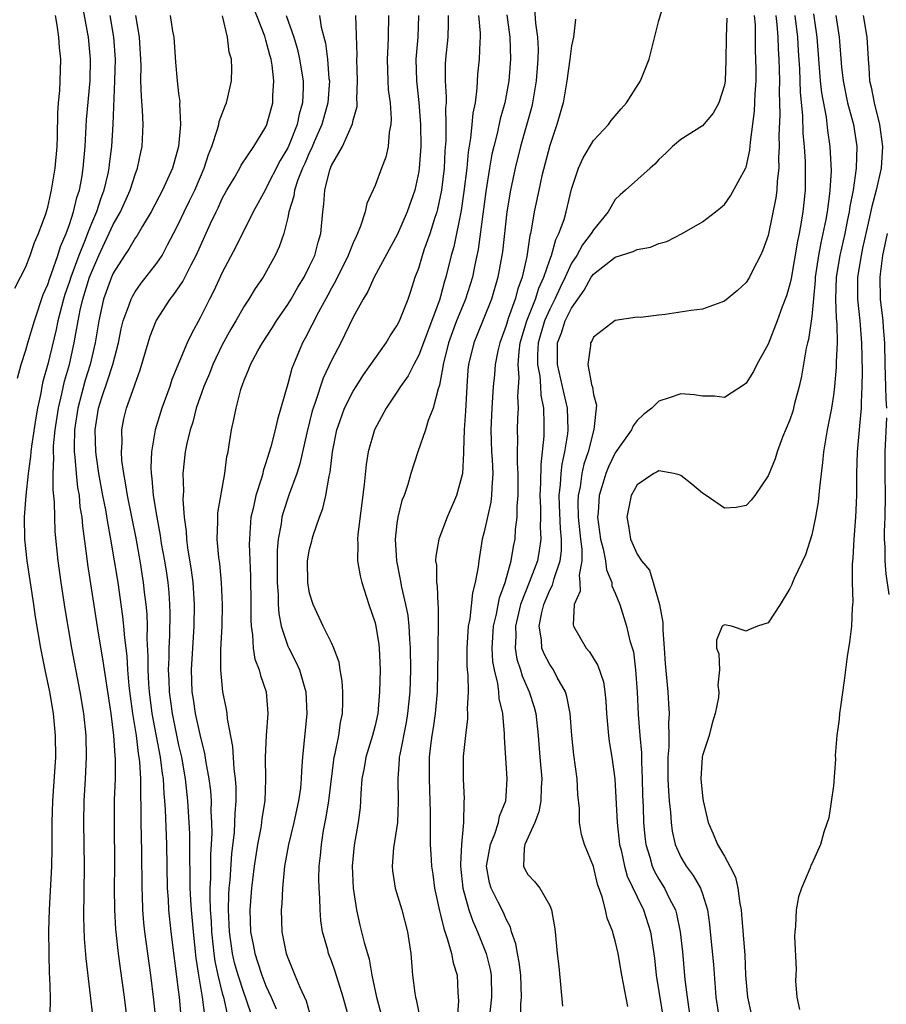
# Model space of a CAD drawing. Units: inches. Extents: x 2589000 to 2592000, y 1518000 to 1521000.
# Drawn here: x 2589416 to 2589496, y 1518576 to 1518667 of the extents above; entities that cross this region are included whole.
import ezdxf

# ---------------------------------------------------------------- set-up
doc = ezdxf.new("R2010")
doc.units = ezdxf.units.IN
doc.header["$MEASUREMENT"] = 0
doc.layers.add('LD25891518_2ft', color=112, linetype='Continuous')

msp = doc.modelspace()

# ---------------------------------------------------------------- linework, layer by layer
at = {"layer": 'LD25891518_2ft'}
for points, elevation in [([(2589416.237, 1518633.763), (2589416.571, 1518635), (2589417, 1518636.306), (2589417.192, 1518637), (2589417.792, 1518639), (2589418.593, 1518641.407), (2589419, 1518642.332), (2589419.159, 1518642.841), (2589419.358, 1518643.358), (2589419.934, 1518645), (2589420.18, 1518645.82), (2589420.696, 1518647), (2589421, 1518647.848), (2589421.376, 1518649), (2589421.683, 1518650.317), (2589421.922, 1518651), (2589422.131, 1518652.131), (2589422.262, 1518653), (2589422.421, 1518655), (2589422.57, 1518657.43), (2589422.896, 1518661), (2589422.935, 1518663), (2589422.726, 1518665), (2589422.676, 1518665.324), (2589421.853, 1518669.854)], 8112), ([(2589462.308, 1518574.308), (2589462.354, 1518576.354), (2589462.407, 1518577), (2589462.354, 1518579), (2589462.208, 1518580.208), (2589462.05, 1518581), (2589461.898, 1518581.898), (2589461.506, 1518583), (2589461.402, 1518583.402), (2589461, 1518584.136), (2589460.75, 1518584.75), (2589460.281, 1518585.72), (2589459.634, 1518587), (2589459.483, 1518587.483), (2589459.216, 1518589), (2589459.561, 1518591), (2589459.962, 1518591.962), (2589460.305, 1518593), (2589460.407, 1518593.593), (2589460.97, 1518595), (2589461, 1518595.418), (2589461.098, 1518597), (2589460.848, 1518600.848), (2589460.854, 1518601.146), (2589460.693, 1518603), (2589460.368, 1518604.368), (2589460.325, 1518605), (2589460.233, 1518605.767), (2589459.923, 1518607), (2589459.787, 1518607.787), (2589459.723, 1518609), (2589459.838, 1518611), (2589460.11, 1518612.11), (2589460.389, 1518613.611), (2589460.924, 1518615), (2589461.48, 1518617), (2589461.688, 1518618.312), (2589461.842, 1518619), (2589461.874, 1518619.875), (2589462.012, 1518621), (2589462.014, 1518622.014), (2589462.102, 1518623), (2589462.114, 1518625), (2589462.055, 1518625.945), (2589462.06, 1518627), (2589462.086, 1518628.086), (2589462.06, 1518629), (2589462.089, 1518630.089), (2589462.136, 1518631), (2589462.075, 1518632.075), (2589462.186, 1518633.814), (2589462.096, 1518635), (2589462.184, 1518636.184), (2589462.303, 1518637), (2589462.901, 1518639), (2589463.696, 1518641), (2589464.005, 1518641.995), (2589464.468, 1518643), (2589465, 1518644.6), (2589465.153, 1518645), (2589465.546, 1518646.454), (2589465.844, 1518647), (2589466.311, 1518648.311), (2589466.494, 1518649), (2589467, 1518651.077), (2589467.639, 1518653), (2589468.052, 1518653.949), (2589469, 1518655.537), (2589470.389, 1518657), (2589470.64, 1518657.36), (2589471.543, 1518658.457), (2589472.019, 1518659), (2589473.301, 1518661), (2589474.121, 1518663), (2589475, 1518666.541), (2589475.732, 1518669)], 8144), ([(2589431.216, 1518575.216), (2589431.071, 1518577), (2589431, 1518577.66), (2589430.327, 1518583), (2589430.109, 1518585), (2589430.06, 1518585.94), (2589429.976, 1518587), (2589429.908, 1518591), (2589429.786, 1518594.213), (2589429.736, 1518595), (2589429.667, 1518595.667), (2589429.6, 1518597), (2589429.515, 1518597.514), (2589429.342, 1518599), (2589428.584, 1518603), (2589428.318, 1518605), (2589428.264, 1518605.736), (2589428.208, 1518607), (2589428.218, 1518608.218), (2589428.123, 1518609.877), (2589428.135, 1518611), (2589428.107, 1518612.107), (2589428.022, 1518613), (2589427.881, 1518614.119), (2589427.792, 1518615), (2589427.472, 1518617), (2589427.095, 1518619.094), (2589426.306, 1518623), (2589426.143, 1518624.143), (2589425.969, 1518625), (2589425.804, 1518626.196), (2589425.76, 1518627), (2589425.822, 1518627.822), (2589425.792, 1518629), (2589425.991, 1518630.009), (2589426.234, 1518631), (2589426.952, 1518633.048), (2589427, 1518633.22), (2589427.474, 1518634.526), (2589428.198, 1518637), (2589428.391, 1518637.61), (2589428.927, 1518639), (2589430.225, 1518641), (2589430.571, 1518641.429), (2589431.384, 1518642.616), (2589432.152, 1518644.152), (2589432.607, 1518645), (2589433.919, 1518647.919), (2589434.426, 1518649), (2589434.62, 1518649.38), (2589435, 1518650.215), (2589435.428, 1518651), (2589436.075, 1518652.075), (2589436.606, 1518653), (2589436.734, 1518653.266), (2589437.894, 1518655), (2589439, 1518656.806), (2589439.086, 1518657), (2589439.63, 1518659), (2589439.633, 1518659.632), (2589439.727, 1518661), (2589439.564, 1518662.436), (2589439.461, 1518663), (2589439.356, 1518663.356), (2589439, 1518664.737), (2589438.884, 1518665.117), (2589437.84, 1518667.84)], 8122), ([(2589463.617, 1518667.617), (2589463.708, 1518666.292), (2589463.889, 1518665), (2589463.929, 1518663.929), (2589463.908, 1518663), (2589463.749, 1518661), (2589463.422, 1518659), (2589463.345, 1518658.655), (2589462.331, 1518655), (2589461.845, 1518653), (2589461.414, 1518651), (2589461.074, 1518649), (2589460.672, 1518645.328), (2589460.258, 1518643), (2589459.656, 1518641), (2589458.324, 1518637.676), (2589458.036, 1518637), (2589457.554, 1518635), (2589457.502, 1518634.498), (2589457.388, 1518633), (2589457.283, 1518630.716), (2589457.168, 1518629), (2589457.086, 1518627.087), (2589457.093, 1518626.907), (2589456.994, 1518625), (2589456.471, 1518623), (2589455.589, 1518621), (2589454.827, 1518619), (2589454.567, 1518617.433), (2589454.544, 1518617), (2589454.609, 1518616.609), (2589454.622, 1518615), (2589454.687, 1518614.687), (2589454.753, 1518613), (2589454.78, 1518612.78), (2589454.789, 1518611), (2589454.747, 1518609.253), (2589454.756, 1518608.756), (2589454.683, 1518605), (2589454.507, 1518603), (2589454.321, 1518601.679), (2589454.199, 1518601), (2589454.073, 1518600.073), (2589453.961, 1518599), (2589453.94, 1518597), (2589454.054, 1518593.946), (2589454.031, 1518592.031), (2589454.057, 1518591), (2589454.102, 1518590.102), (2589454.17, 1518589), (2589454.283, 1518588.283), (2589454.455, 1518587), (2589454.901, 1518584.901), (2589455, 1518584.536), (2589455.281, 1518583.281), (2589455.611, 1518582.389), (2589455.994, 1518581), (2589456.155, 1518580.155), (2589456.509, 1518579), (2589456.573, 1518577.427), (2589456.629, 1518576.629), (2589456.505, 1518575)], 8140), ([(2589489.159, 1518667.159), (2589489.468, 1518665), (2589489.78, 1518661), (2589489.9, 1518659.9), (2589490.329, 1518657.671), (2589490.453, 1518656.453), (2589490.671, 1518655), (2589490.773, 1518652.773), (2589490.677, 1518651), (2589490.643, 1518650.643), (2589490.412, 1518649), (2589490.288, 1518648.288), (2589490.027, 1518647), (2589489.832, 1518646.168), (2589489.614, 1518645), (2589489.316, 1518643), (2589489.306, 1518642.694), (2589489, 1518639.396), (2589488.702, 1518637.298), (2589488.617, 1518637), (2589488.504, 1518636.504), (2589488.069, 1518633.931), (2589487.85, 1518633), (2589487.429, 1518631.429), (2589487.262, 1518630.738), (2589487, 1518629.927), (2589486.336, 1518628.336), (2589485.834, 1518627), (2589485.656, 1518626.344), (2589485, 1518624.782), (2589483.778, 1518623), (2589483.445, 1518622.555), (2589483, 1518622.079), (2589482.094, 1518621.906), (2589481, 1518621.819), (2589479.322, 1518623), (2589479, 1518623.194), (2589478.025, 1518624.025), (2589477, 1518624.82), (2589476.871, 1518624.872), (2589476.378, 1518625), (2589475, 1518625.256), (2589474.851, 1518625.149), (2589474.545, 1518625), (2589473, 1518623.966), (2589472.467, 1518623), (2589472.048, 1518621), (2589472.225, 1518620.225), (2589472.405, 1518619), (2589473, 1518617.627), (2589473.417, 1518617), (2589474.142, 1518616.142), (2589474.487, 1518615), (2589475.062, 1518613), (2589475.348, 1518611.348), (2589475.364, 1518610.636), (2589475.492, 1518609), (2589475.584, 1518607.584), (2589475.81, 1518605), (2589475.893, 1518603.893), (2589475.938, 1518603), (2589475.886, 1518602.114), (2589475.918, 1518601), (2589475.909, 1518599.909), (2589475.826, 1518599), (2589475.812, 1518598.188), (2589475.818, 1518597), (2589475.869, 1518595.869), (2589475.937, 1518595), (2589476.051, 1518593.949), (2589476.113, 1518593), (2589476.217, 1518592.217), (2589476.477, 1518591), (2589477, 1518589.837), (2589477.308, 1518589.308), (2589477.498, 1518589), (2589478.151, 1518588.151), (2589478.809, 1518587), (2589479, 1518586.457), (2589479.447, 1518585), (2589479.645, 1518583.645), (2589479.708, 1518583), (2589479.99, 1518579.991), (2589480.141, 1518577.859), (2589480.22, 1518577), (2589480.53, 1518575)], 8154), ([(2589415.996, 1518642.004), (2589416.524, 1518643), (2589417, 1518643.945), (2589417.399, 1518645), (2589417.799, 1518646.2), (2589418.167, 1518647), (2589418.815, 1518648.815), (2589419, 1518649.441), (2589419.278, 1518650.722), (2589419.362, 1518651), (2589419.691, 1518653), (2589419.856, 1518655), (2589419.901, 1518655.901), (2589419.92, 1518658.08), (2589419.995, 1518659), (2589420.11, 1518660.11), (2589420.152, 1518661), (2589420.206, 1518663), (2589420.081, 1518664.081), (2589420.029, 1518665), (2589419.879, 1518666.121), (2589419.721, 1518667)], 8110), ([(2589424.691, 1518667), (2589425.033, 1518665), (2589425.17, 1518663), (2589425.129, 1518661), (2589424.957, 1518657.043), (2589424.836, 1518655), (2589424.634, 1518653.366), (2589424.604, 1518653), (2589424.513, 1518652.513), (2589424.157, 1518651), (2589423.833, 1518650.167), (2589423.463, 1518649), (2589423, 1518647.931), (2589422.634, 1518647), (2589422.429, 1518646.429), (2589421.852, 1518645), (2589421.119, 1518643), (2589421, 1518642.624), (2589420.575, 1518641.425), (2589420.442, 1518641), (2589419.926, 1518639), (2589419.776, 1518638.224), (2589419, 1518635.02), (2589418.567, 1518633.433), (2589418.473, 1518633), (2589418.365, 1518632.365), (2589418.064, 1518631), (2589417.9, 1518630.1), (2589417.507, 1518627.507), (2589417.447, 1518627), (2589417.431, 1518626.569), (2589417.201, 1518625), (2589416.999, 1518623), (2589416.857, 1518621), (2589416.884, 1518619), (2589417.099, 1518617), (2589417.707, 1518613), (2589417.862, 1518611.862), (2589418.33, 1518609), (2589418.73, 1518607), (2589419.156, 1518605), (2589419.502, 1518603), (2589419.697, 1518601), (2589419.707, 1518599), (2589419.447, 1518595), (2589419.388, 1518593), (2589419.385, 1518590.616), (2589419.345, 1518589), (2589419.254, 1518587.255), (2589419.242, 1518586.758), (2589419.139, 1518585), (2589419.078, 1518583.078), (2589419.091, 1518581), (2589419.143, 1518579.143), (2589419.168, 1518578.832), (2589419.212, 1518577), (2589419.207, 1518575.207)], 8114), ([(2589423.205, 1518574.795), (2589422.533, 1518580.533), (2589422.387, 1518582.387), (2589422.319, 1518584.319), (2589422.37, 1518589), (2589422.304, 1518593), (2589422.345, 1518595), (2589422.468, 1518597), (2589422.561, 1518599), (2589422.522, 1518601), (2589422.32, 1518603), (2589421.985, 1518605), (2589421.216, 1518609), (2589420.612, 1518612.612), (2589420.236, 1518615), (2589419.947, 1518617), (2589419.691, 1518619.691), (2589419.649, 1518621), (2589419.632, 1518622.368), (2589419.515, 1518623.515), (2589419.507, 1518625), (2589419.56, 1518626.44), (2589419.52, 1518627), (2589419.536, 1518627.536), (2589419.678, 1518629), (2589419.982, 1518631), (2589420.301, 1518632.3), (2589420.538, 1518633.462), (2589420.99, 1518635), (2589421.437, 1518637), (2589421.513, 1518637.512), (2589421.785, 1518639), (2589421.977, 1518639.977), (2589422.211, 1518641), (2589422.829, 1518643), (2589423, 1518643.451), (2589423.694, 1518645), (2589425, 1518647.839), (2589425.658, 1518649), (2589426.545, 1518651), (2589427, 1518652.424), (2589427.234, 1518653), (2589427.538, 1518654.462), (2589427.669, 1518655), (2589427.741, 1518657), (2589427.693, 1518658.307), (2589427.581, 1518659.582), (2589427.549, 1518661), (2589427.557, 1518662.443), (2589427.427, 1518665), (2589427.071, 1518667)], 8116), ([(2589430.235, 1518667), (2589430.447, 1518665.553), (2589430.554, 1518665), (2589430.71, 1518662.71), (2589430.875, 1518661), (2589431, 1518659.858), (2589431.103, 1518659.103), (2589431.087, 1518658.913), (2589431.156, 1518657), (2589430.984, 1518655), (2589430.441, 1518653), (2589429.524, 1518651), (2589428.467, 1518649), (2589427.673, 1518647.673), (2589427.185, 1518646.815), (2589427, 1518646.571), (2589426.436, 1518645.564), (2589426.048, 1518645), (2589425, 1518643.368), (2589424.838, 1518643), (2589424.124, 1518641), (2589423.673, 1518639), (2589423.348, 1518637), (2589422.879, 1518635), (2589422.429, 1518633.571), (2589421.75, 1518631), (2589421.457, 1518629), (2589421.413, 1518627.413), (2589421.426, 1518627), (2589421.491, 1518626.509), (2589421.606, 1518625), (2589421.738, 1518623.737), (2589421.873, 1518623), (2589421.957, 1518621.958), (2589422.117, 1518621), (2589422.176, 1518620.176), (2589422.563, 1518617.437), (2589422.66, 1518616.659), (2589423.638, 1518610.363), (2589424.031, 1518608.031), (2589424.387, 1518605.613), (2589424.799, 1518603), (2589425.042, 1518601), (2589425.147, 1518599.147), (2589425.179, 1518598.821), (2589425.172, 1518597), (2589425.103, 1518595.103), (2589425.076, 1518593), (2589425.127, 1518589), (2589425.106, 1518587), (2589425.126, 1518585), (2589425.223, 1518583.223), (2589425.456, 1518581), (2589425.633, 1518579.633), (2589426.008, 1518577), (2589426.265, 1518575)], 8118), ([(2589428.899, 1518575), (2589428.737, 1518576.737), (2589428.463, 1518579), (2589428.174, 1518581), (2589427.906, 1518583), (2589427.814, 1518583.814), (2589427.722, 1518585), (2589427.687, 1518586.313), (2589427.648, 1518587), (2589427.64, 1518590.36), (2589427.577, 1518593), (2589427.578, 1518594.422), (2589427.528, 1518595.528), (2589427.529, 1518597), (2589427.439, 1518598.561), (2589427.386, 1518599), (2589427.323, 1518599.323), (2589427.126, 1518601), (2589426.809, 1518603), (2589426.586, 1518604.586), (2589426.47, 1518605.53), (2589426.343, 1518607), (2589426.273, 1518608.273), (2589426.061, 1518609.939), (2589425.981, 1518611), (2589425.892, 1518611.892), (2589425.445, 1518615), (2589425.132, 1518617), (2589424.795, 1518619), (2589424.502, 1518620.502), (2589424.33, 1518621.67), (2589424.066, 1518623), (2589423.7, 1518625), (2589423.471, 1518626.529), (2589423.411, 1518627), (2589423.345, 1518629), (2589423.664, 1518631), (2589423.963, 1518631.963), (2589424.492, 1518633.508), (2589424.96, 1518635), (2589425.486, 1518637), (2589425.733, 1518638.267), (2589425.926, 1518639), (2589426.478, 1518640.478), (2589426.641, 1518641), (2589426.76, 1518641.24), (2589427, 1518641.654), (2589427.551, 1518642.449), (2589429, 1518644.296), (2589429.475, 1518645), (2589429.989, 1518645.989), (2589430.542, 1518647), (2589431, 1518647.911), (2589431.502, 1518649), (2589432.002, 1518649.998), (2589432.48, 1518651), (2589433.343, 1518653), (2589433.73, 1518654.27), (2589434.031, 1518655), (2589434.564, 1518656.564), (2589434.67, 1518657), (2589434.711, 1518657.289), (2589435.267, 1518658.733), (2589435.39, 1518659), (2589435.519, 1518659.519), (2589435.847, 1518661), (2589435.857, 1518662.143), (2589435.835, 1518663), (2589435.641, 1518663.642), (2589435.484, 1518665), (2589435.017, 1518666.983)], 8120), ([(2589440.858, 1518667), (2589441.563, 1518665), (2589441.887, 1518663.887), (2589442.08, 1518663), (2589442.396, 1518661), (2589442.394, 1518660.394), (2589442.349, 1518659), (2589442.049, 1518657.951), (2589441.848, 1518657), (2589441.094, 1518655.094), (2589441, 1518654.88), (2589440.302, 1518653.698), (2589439, 1518651.13), (2589438.913, 1518651), (2589438.249, 1518649.751), (2589437.825, 1518649), (2589436.224, 1518645.776), (2589435, 1518643.429), (2589434.236, 1518641.764), (2589433.831, 1518641), (2589433, 1518639.336), (2589432.171, 1518637.829), (2589431.792, 1518637), (2589430.377, 1518633.623), (2589430.181, 1518633), (2589429.462, 1518631), (2589428.841, 1518629), (2589428.825, 1518628.824), (2589428.5, 1518627), (2589428.443, 1518625.557), (2589428.473, 1518625), (2589428.547, 1518624.547), (2589428.679, 1518623), (2589428.995, 1518621.005), (2589429.313, 1518619.313), (2589429.411, 1518618.589), (2589429.697, 1518617), (2589429.878, 1518615.878), (2589430.008, 1518615), (2589430.097, 1518614.097), (2589430.173, 1518613), (2589430.194, 1518612.194), (2589430.163, 1518610.163), (2589430.103, 1518609), (2589430.095, 1518608.095), (2589430.05, 1518607), (2589430.092, 1518606.092), (2589430.12, 1518605), (2589430.399, 1518603), (2589431, 1518600.102), (2589431.26, 1518599), (2589431.609, 1518597), (2589431.821, 1518595), (2589431.943, 1518593), (2589431.986, 1518591.986), (2589432.003, 1518591), (2589431.992, 1518590.008), (2589432.032, 1518588.032), (2589432.031, 1518587), (2589432.081, 1518585.919), (2589432.143, 1518585), (2589432.314, 1518583), (2589432.567, 1518580.567), (2589432.807, 1518579), (2589433.145, 1518577), (2589433.358, 1518575.358)], 8124), ([(2589443.908, 1518667), (2589444.07, 1518665.93), (2589444.455, 1518664.455), (2589444.626, 1518663), (2589444.774, 1518661.227), (2589444.807, 1518661), (2589444.677, 1518659), (2589444.127, 1518657), (2589443.422, 1518655.422), (2589443.179, 1518654.821), (2589443, 1518654.483), (2589442.557, 1518653.443), (2589442.348, 1518653), (2589441.921, 1518651.921), (2589441.625, 1518651), (2589441.562, 1518650.438), (2589441.107, 1518649), (2589441, 1518648.474), (2589440.622, 1518647), (2589440.214, 1518645.786), (2589439.838, 1518645), (2589438.728, 1518643), (2589438.024, 1518641.976), (2589437.437, 1518641), (2589437, 1518640.353), (2589436.228, 1518639), (2589435.769, 1518638.231), (2589435, 1518636.794), (2589434.142, 1518635), (2589433.827, 1518634.173), (2589433.309, 1518633), (2589432.608, 1518631), (2589432.289, 1518629.711), (2589432.048, 1518629), (2589431.751, 1518627.751), (2589431.61, 1518627), (2589431.39, 1518625), (2589431.432, 1518623.432), (2589431.386, 1518622.614), (2589431.519, 1518621), (2589431.694, 1518619.694), (2589431.715, 1518619), (2589431.812, 1518618.188), (2589432.152, 1518616.152), (2589432.297, 1518615), (2589432.425, 1518613), (2589432.382, 1518611), (2589432.257, 1518609), (2589432.153, 1518607), (2589432.213, 1518605), (2589432.328, 1518604.328), (2589432.522, 1518603), (2589433, 1518600.791), (2589433.377, 1518599.377), (2589433.499, 1518598.501), (2589433.778, 1518597), (2589433.91, 1518595.909), (2589433.965, 1518595), (2589433.962, 1518594.038), (2589434.02, 1518593), (2589434.037, 1518592.037), (2589433.993, 1518591), (2589433.929, 1518590.072), (2589433.917, 1518587.917), (2589433.861, 1518587), (2589433.845, 1518586.156), (2589433.89, 1518585), (2589433.963, 1518583.963), (2589434.008, 1518583), (2589434.142, 1518581.858), (2589434.222, 1518581), (2589434.311, 1518580.311), (2589434.591, 1518579), (2589435, 1518577.362), (2589435.103, 1518577), (2589435.443, 1518575.443)], 8126), ([(2589437.791, 1518575), (2589437.137, 1518577), (2589437, 1518577.339), (2589436.446, 1518579), (2589436.131, 1518580.131), (2589435.943, 1518581), (2589435.665, 1518583), (2589435.576, 1518585), (2589435.604, 1518586.396), (2589435.642, 1518587), (2589435.713, 1518587.713), (2589435.877, 1518590.123), (2589436.118, 1518592.117), (2589436.16, 1518593), (2589436.162, 1518593.838), (2589436.262, 1518595), (2589436.258, 1518596.258), (2589436.206, 1518597), (2589436.084, 1518597.916), (2589435.969, 1518599.969), (2589435.475, 1518602.525), (2589435.444, 1518603), (2589435.389, 1518603.389), (2589435.051, 1518605), (2589434.864, 1518607), (2589434.874, 1518608.874), (2589434.971, 1518611), (2589435.004, 1518613), (2589434.917, 1518615), (2589434.758, 1518616.758), (2589434.679, 1518617.321), (2589434.543, 1518619), (2589434.594, 1518620.594), (2589434.579, 1518621), (2589434.597, 1518621.403), (2589435.224, 1518625), (2589435.424, 1518626.576), (2589435.524, 1518627), (2589435.641, 1518627.641), (2589435.842, 1518629), (2589436.053, 1518629.947), (2589436.258, 1518631), (2589436.697, 1518632.697), (2589436.793, 1518633), (2589436.86, 1518633.14), (2589437, 1518633.553), (2589437.438, 1518634.562), (2589437.586, 1518635), (2589438.261, 1518636.261), (2589438.678, 1518637), (2589439.601, 1518638.399), (2589439.968, 1518639), (2589441, 1518640.497), (2589441.305, 1518641), (2589441.919, 1518642.081), (2589442.486, 1518643), (2589443, 1518644.014), (2589443.462, 1518645), (2589443.773, 1518646.227), (2589444.027, 1518647), (2589444.202, 1518649), (2589444.305, 1518649.695), (2589444.381, 1518651), (2589444.847, 1518652.847), (2589445, 1518653.24), (2589445.999, 1518655), (2589446.932, 1518657.068), (2589447, 1518657.411), (2589447.348, 1518658.652), (2589447.363, 1518659), (2589447.339, 1518659.339), (2589447.4, 1518661), (2589447.326, 1518663), (2589447.341, 1518663.341), (2589447.231, 1518667)], 8128), ([(2589450.23, 1518667), (2589450.21, 1518665), (2589450.175, 1518664.175), (2589450.089, 1518663), (2589450.162, 1518661), (2589450.21, 1518660.21), (2589450.368, 1518659), (2589450.471, 1518657.528), (2589450.448, 1518657), (2589450.296, 1518656.296), (2589450.187, 1518655), (2589449.975, 1518654.025), (2589449.578, 1518653), (2589449, 1518651.41), (2589448.241, 1518649.759), (2589448.086, 1518649), (2589447.675, 1518647.675), (2589447.388, 1518647), (2589447.254, 1518646.746), (2589447, 1518646.166), (2589446.541, 1518645), (2589445.366, 1518642.634), (2589445, 1518642.006), (2589444.654, 1518641.346), (2589443.808, 1518639.808), (2589442.589, 1518637.411), (2589442.355, 1518637), (2589441.512, 1518635), (2589441.37, 1518634.63), (2589441, 1518633.228), (2589440.047, 1518629.953), (2589439.84, 1518629), (2589439.444, 1518627.444), (2589439, 1518625.98), (2589438.745, 1518625.255), (2589438.697, 1518625), (2589438.588, 1518624.588), (2589438.058, 1518623), (2589437.813, 1518621.813), (2589437.606, 1518621), (2589437.529, 1518619.529), (2589437.477, 1518619), (2589437.472, 1518618.528), (2589437.588, 1518615.588), (2589437.611, 1518613), (2589437.599, 1518611.599), (2589437.634, 1518611), (2589437.775, 1518610.225), (2589437.834, 1518609), (2589437.987, 1518607.987), (2589438.386, 1518607), (2589438.497, 1518606.497), (2589439.01, 1518605), (2589439.163, 1518603), (2589439.022, 1518601), (2589438.939, 1518599), (2589438.968, 1518596.968), (2589438.891, 1518595), (2589438.626, 1518593.374), (2589438.591, 1518593), (2589438.517, 1518592.517), (2589438.214, 1518591), (2589437.909, 1518589), (2589437.751, 1518587.751), (2589437.673, 1518587), (2589437.512, 1518585), (2589437.583, 1518583), (2589437.827, 1518581.826), (2589437.967, 1518581), (2589438.235, 1518580.235), (2589438.619, 1518579), (2589439, 1518578.037), (2589439.488, 1518577), (2589439.924, 1518575.924)], 8130), ([(2589452.972, 1518667), (2589452.902, 1518665), (2589452.734, 1518663), (2589452.794, 1518661), (2589453.013, 1518659.013), (2589453.161, 1518657), (2589453.175, 1518655), (2589453.045, 1518653), (2589453, 1518652.713), (2589452.634, 1518651), (2589451.944, 1518649), (2589451.036, 1518646.964), (2589448.904, 1518643), (2589448.318, 1518641.682), (2589447.89, 1518641), (2589447, 1518639.342), (2589445.85, 1518637), (2589445, 1518635.369), (2589444.241, 1518633.759), (2589443.512, 1518631.512), (2589443.318, 1518631), (2589443.246, 1518630.754), (2589442.74, 1518628.74), (2589442.105, 1518625.895), (2589441.812, 1518625), (2589441.128, 1518623.128), (2589440.576, 1518621.424), (2589440.462, 1518621), (2589440.395, 1518620.395), (2589440.129, 1518619), (2589440.023, 1518617.977), (2589440.015, 1518615), (2589440.102, 1518613.898), (2589440.116, 1518613), (2589440.163, 1518612.163), (2589440.391, 1518611), (2589441, 1518609.188), (2589441.084, 1518609), (2589441.747, 1518607.747), (2589442.082, 1518607), (2589442.491, 1518605.509), (2589442.649, 1518605), (2589442.735, 1518603), (2589442.336, 1518599), (2589442.243, 1518597.757), (2589442.227, 1518597), (2589442.149, 1518596.149), (2589441.991, 1518595), (2589441.559, 1518593), (2589441.066, 1518591), (2589440.706, 1518589), (2589440.661, 1518588.661), (2589440.513, 1518587), (2589440.448, 1518585.553), (2589440.392, 1518585), (2589440.458, 1518583), (2589440.857, 1518581), (2589441, 1518580.588), (2589441.471, 1518579.471), (2589441.638, 1518579), (2589442.091, 1518577.909), (2589442.668, 1518576.668), (2589443, 1518575.571)], 8132), ([(2589446.628, 1518575), (2589446.061, 1518577), (2589445.338, 1518579.338), (2589445, 1518580.313), (2589444.738, 1518581), (2589444.658, 1518581.343), (2589444.193, 1518583), (2589444.034, 1518584.035), (2589443.951, 1518585), (2589443.938, 1518586.062), (2589443.868, 1518587), (2589443.848, 1518587.848), (2589443.886, 1518589), (2589444.002, 1518589.998), (2589444.072, 1518591), (2589444.268, 1518592.268), (2589444.509, 1518593.491), (2589444.751, 1518595), (2589445.251, 1518599), (2589445.344, 1518599.344), (2589445.667, 1518601), (2589445.831, 1518602.169), (2589446.013, 1518603), (2589446.047, 1518604.047), (2589446.036, 1518605), (2589445.984, 1518605.984), (2589445.806, 1518607), (2589445.705, 1518607.705), (2589445.224, 1518609), (2589445, 1518609.49), (2589444.255, 1518611), (2589443.309, 1518613), (2589443, 1518614.049), (2589442.826, 1518615), (2589442.811, 1518617), (2589443, 1518618.07), (2589443.19, 1518618.81), (2589443.222, 1518619), (2589443.32, 1518619.32), (2589443.908, 1518621), (2589444.203, 1518621.797), (2589444.486, 1518623), (2589444.777, 1518624.777), (2589444.869, 1518625.131), (2589445.084, 1518627), (2589445.484, 1518629), (2589445.777, 1518629.777), (2589446.206, 1518631), (2589447, 1518632.567), (2589447.269, 1518633), (2589447.948, 1518634.052), (2589450.021, 1518637), (2589450.384, 1518637.616), (2589451, 1518638.546), (2589451.224, 1518639), (2589452.016, 1518641), (2589452.27, 1518641.73), (2589452.683, 1518643), (2589453, 1518643.85), (2589453.339, 1518645), (2589453.503, 1518645.503), (2589454.043, 1518647), (2589454.507, 1518648.507), (2589454.677, 1518649), (2589454.745, 1518649.255), (2589455, 1518650.391), (2589455.116, 1518651), (2589455.349, 1518653), (2589455.42, 1518654.58), (2589455.505, 1518655.504), (2589455.518, 1518657), (2589455.486, 1518658.514), (2589455.526, 1518659), (2589455.542, 1518659.542), (2589455.451, 1518661), (2589455.45, 1518662.549), (2589455.474, 1518663), (2589455.681, 1518665), (2589455.726, 1518666.274), (2589455.717, 1518667)], 8134), ([(2589458.485, 1518667), (2589458.633, 1518665.367), (2589458.638, 1518665), (2589458.598, 1518664.599), (2589458.522, 1518663), (2589458.386, 1518661.614), (2589458.33, 1518660.33), (2589458.157, 1518659), (2589457.955, 1518658.045), (2589457.874, 1518657), (2589457.745, 1518655.745), (2589457.52, 1518654.48), (2589457.388, 1518653), (2589457.138, 1518650.862), (2589456.879, 1518649.121), (2589456.203, 1518645.797), (2589455.974, 1518645), (2589455.489, 1518643), (2589455.368, 1518642.631), (2589455, 1518641.238), (2589454.895, 1518640.895), (2589453, 1518635.844), (2589452.54, 1518635), (2589452.028, 1518633.973), (2589451.338, 1518633), (2589451, 1518632.463), (2589450.02, 1518631), (2589448.956, 1518629), (2589448.377, 1518627), (2589448.18, 1518625.82), (2589448.004, 1518624.004), (2589447.415, 1518619.415), (2589447.39, 1518619), (2589447.426, 1518618.574), (2589447.4, 1518617), (2589447.619, 1518615.619), (2589447.773, 1518615), (2589448.421, 1518613), (2589449, 1518611.306), (2589449.076, 1518611), (2589449.345, 1518609.345), (2589449.385, 1518609), (2589449.455, 1518607), (2589449.413, 1518605), (2589449.245, 1518603), (2589449, 1518601.919), (2589448.773, 1518601), (2589448.148, 1518599), (2589447.988, 1518598.011), (2589447.792, 1518597), (2589447.676, 1518595.676), (2589447.663, 1518595), (2589447.625, 1518594.374), (2589447.453, 1518593), (2589447.077, 1518590.923), (2589446.886, 1518589), (2589446.984, 1518587), (2589447.308, 1518585), (2589447.605, 1518583.606), (2589447.994, 1518582.006), (2589448.288, 1518581), (2589448.467, 1518580.467), (2589448.712, 1518579), (2589449.115, 1518577), (2589449.534, 1518575.534)], 8136), ([(2589461.068, 1518667.068), (2589461.355, 1518665), (2589461.407, 1518663), (2589461.246, 1518661), (2589460.879, 1518659), (2589460.459, 1518657.541), (2589460.171, 1518656.171), (2589459.863, 1518655), (2589459.704, 1518654.296), (2589459.484, 1518653), (2589459.15, 1518650.85), (2589458.444, 1518645.556), (2589458.138, 1518644.138), (2589457.913, 1518643), (2589457.288, 1518641), (2589457, 1518640.334), (2589456.466, 1518639), (2589455.73, 1518637), (2589455.227, 1518635), (2589455.212, 1518634.788), (2589454.902, 1518633.098), (2589454.765, 1518632.765), (2589454.327, 1518631), (2589453.874, 1518629.874), (2589453.611, 1518629), (2589452.905, 1518627), (2589452.283, 1518625), (2589451.987, 1518623.986), (2589451.653, 1518623), (2589451.461, 1518622.539), (2589451.083, 1518621), (2589451, 1518620.43), (2589450.838, 1518619), (2589450.946, 1518617), (2589451.301, 1518615.301), (2589451.415, 1518614.585), (2589451.79, 1518613), (2589451.994, 1518611.994), (2589452.104, 1518611), (2589452.146, 1518609.854), (2589452.226, 1518609), (2589452.233, 1518607), (2589452.175, 1518605), (2589451.973, 1518603), (2589451.832, 1518602.168), (2589451.254, 1518599.254), (2589451.218, 1518599), (2589451.214, 1518598.786), (2589451.072, 1518597), (2589451.108, 1518594.892), (2589451.037, 1518593), (2589450.695, 1518590.695), (2589450.552, 1518589), (2589450.588, 1518588.588), (2589450.85, 1518587), (2589451.461, 1518585), (2589451.979, 1518583), (2589452.275, 1518581), (2589452.438, 1518579), (2589452.651, 1518577.349), (2589452.705, 1518577), (2589452.774, 1518576.774), (2589453.1, 1518575.1)], 8138), ([(2589467.346, 1518666.653), (2589467.18, 1518665), (2589467, 1518664.206), (2589466.849, 1518663), (2589466.571, 1518661), (2589466.222, 1518659), (2589465.659, 1518657), (2589465, 1518655.071), (2589464.288, 1518652.288), (2589463.993, 1518651), (2589463.573, 1518649), (2589463.309, 1518647.309), (2589463.241, 1518647), (2589463.184, 1518646.817), (2589462.912, 1518644.912), (2589462.474, 1518643), (2589462.063, 1518641.937), (2589461.823, 1518641), (2589461.205, 1518639.205), (2589461.122, 1518639), (2589461, 1518638.565), (2589460.426, 1518637), (2589460.256, 1518636.256), (2589460, 1518635), (2589459.929, 1518634.07), (2589459.82, 1518633), (2589459.699, 1518631), (2589459.613, 1518629), (2589459.661, 1518627), (2589459.71, 1518626.29), (2589459.77, 1518625), (2589459.681, 1518623.681), (2589459.678, 1518623), (2589459.613, 1518622.387), (2589459, 1518619.655), (2589458.823, 1518619), (2589458.493, 1518617), (2589458.44, 1518616.44), (2589458.178, 1518615), (2589457.917, 1518614.083), (2589457.674, 1518611.674), (2589457.535, 1518611), (2589457.415, 1518609), (2589457.411, 1518607.411), (2589457.438, 1518607), (2589457.494, 1518606.505), (2589457.511, 1518605), (2589457.439, 1518603.439), (2589457.475, 1518603), (2589457.471, 1518602.529), (2589457.269, 1518601), (2589457.065, 1518599.065), (2589457.052, 1518597), (2589457.145, 1518595.145), (2589457.143, 1518595), (2589457.118, 1518594.882), (2589457.102, 1518593), (2589456.923, 1518591), (2589456.817, 1518589.183), (2589456.826, 1518589), (2589457.026, 1518587), (2589457.593, 1518585), (2589457.957, 1518583.957), (2589458.392, 1518583), (2589459.181, 1518581), (2589459.531, 1518579.531), (2589459.629, 1518579), (2589459.653, 1518577), (2589459.449, 1518575)], 8142), ([(2589481.239, 1518666.761), (2589481.161, 1518665), (2589481.131, 1518662.869), (2589481.061, 1518661), (2589481, 1518660.628), (2589480.478, 1518659), (2589479.967, 1518658.033), (2589479, 1518656.889), (2589477, 1518655.622), (2589476.258, 1518655), (2589475.626, 1518654.375), (2589475, 1518653.786), (2589474.631, 1518653.369), (2589474.187, 1518653), (2589471.954, 1518651), (2589471.437, 1518650.563), (2589471, 1518650.121), (2589470.345, 1518649), (2589469, 1518647.364), (2589468.808, 1518647), (2589468.013, 1518645.986), (2589467.467, 1518645), (2589467, 1518644.282), (2589466.411, 1518643), (2589465.951, 1518642.048), (2589465.476, 1518641), (2589465, 1518640.085), (2589464.522, 1518639), (2589463.949, 1518637), (2589463.879, 1518635.879), (2589463.876, 1518635), (2589464.081, 1518633.919), (2589464.152, 1518633), (2589464.188, 1518632.188), (2589464.431, 1518631), (2589464.473, 1518629.527), (2589464.447, 1518628.447), (2589464.312, 1518627), (2589464.173, 1518625.827), (2589464.164, 1518624.164), (2589464.1, 1518623), (2589464.147, 1518621.853), (2589464.146, 1518621), (2589464.121, 1518620.121), (2589464.19, 1518619), (2589464.043, 1518617.957), (2589463.866, 1518617), (2589463.11, 1518615), (2589462.325, 1518613), (2589461.85, 1518611), (2589461.884, 1518610.116), (2589461.83, 1518609), (2589461.992, 1518607.992), (2589462.32, 1518607), (2589462.464, 1518606.464), (2589463, 1518605.257), (2589463.128, 1518605), (2589463.576, 1518603.576), (2589463.731, 1518603), (2589463.929, 1518601), (2589464.083, 1518599), (2589464.27, 1518597), (2589464.222, 1518596.222), (2589464.196, 1518595), (2589464.012, 1518593.988), (2589463.622, 1518593), (2589462.731, 1518591), (2589462.658, 1518590.658), (2589462.602, 1518589), (2589462.723, 1518588.723), (2589463, 1518588.244), (2589463.607, 1518587.607), (2589464.085, 1518587), (2589465, 1518585.388), (2589465.172, 1518585), (2589465.433, 1518583.433), (2589465.487, 1518583), (2589465.684, 1518581), (2589465.822, 1518579.822), (2589466.171, 1518576.171)], 8146), ([(2589472.146, 1518576.146), (2589471.769, 1518578.231), (2589471.603, 1518579), (2589471.254, 1518581), (2589471, 1518582.172), (2589470.806, 1518582.806), (2589470.771, 1518583), (2589470.253, 1518584.253), (2589470.099, 1518585), (2589469.804, 1518586.196), (2589469.366, 1518587.366), (2589469, 1518588.969), (2589468.19, 1518591), (2589467.914, 1518591.914), (2589467.731, 1518593), (2589467.715, 1518594.285), (2589467.577, 1518595.577), (2589467.511, 1518597), (2589467.22, 1518599.22), (2589467.036, 1518601), (2589466.878, 1518603), (2589466.574, 1518604.574), (2589466.44, 1518605), (2589465.689, 1518606.311), (2589465.334, 1518607), (2589465, 1518607.49), (2589464.48, 1518608.48), (2589464.285, 1518609), (2589464.245, 1518609.755), (2589464.02, 1518611), (2589464.261, 1518612.261), (2589464.457, 1518613), (2589465, 1518614.312), (2589465.242, 1518614.758), (2589465.395, 1518615.395), (2589465.961, 1518617), (2589466.082, 1518617.918), (2589466.078, 1518619), (2589465.979, 1518619.979), (2589465.89, 1518622.11), (2589465.877, 1518623), (2589465.998, 1518623.998), (2589466.052, 1518625), (2589466.138, 1518625.862), (2589466.39, 1518627), (2589466.658, 1518628.658), (2589466.691, 1518629), (2589466.632, 1518631), (2589466.317, 1518632.317), (2589466.183, 1518633), (2589465.709, 1518635), (2589465.72, 1518637), (2589466.079, 1518637.921), (2589466.424, 1518639), (2589467, 1518640.174), (2589468.168, 1518641.832), (2589468.807, 1518643), (2589469, 1518643.288), (2589471, 1518644.845), (2589472.652, 1518645.348), (2589473, 1518645.535), (2589474.245, 1518645.755), (2589475, 1518646.082), (2589475.73, 1518646.27), (2589477.126, 1518647), (2589479, 1518648.069), (2589480.193, 1518649), (2589480.639, 1518649.36), (2589481, 1518649.676), (2589481.549, 1518650.452), (2589482.974, 1518653.026), (2589483, 1518653.109), (2589483.344, 1518654.656), (2589483.387, 1518655.387), (2589483.77, 1518658.23), (2589483.834, 1518659.834), (2589483.913, 1518661), (2589483.909, 1518662.09), (2589483.865, 1518663.865), (2589483.842, 1518666.158), (2589483.77, 1518667)], 8148), ([(2589485.714, 1518667), (2589485.82, 1518666.181), (2589485.909, 1518665), (2589485.94, 1518663.94), (2589485.996, 1518663), (2589486.009, 1518662.009), (2589486.048, 1518661), (2589486.025, 1518660.025), (2589486.07, 1518657.931), (2589485.993, 1518655.994), (2589486.015, 1518655), (2589485.951, 1518653.951), (2589485.976, 1518653), (2589485.822, 1518651.822), (2589485.8, 1518651), (2589485.717, 1518650.283), (2589485, 1518646.839), (2589484.528, 1518645.472), (2589484.315, 1518645), (2589483.582, 1518643.582), (2589483.3, 1518643), (2589483, 1518642.522), (2589482.21, 1518641.79), (2589481, 1518640.797), (2589479, 1518640.089), (2589477.947, 1518639.947), (2589475.587, 1518639.588), (2589475, 1518639.534), (2589473.327, 1518639.327), (2589473, 1518639.33), (2589471, 1518639.043), (2589469, 1518637.504), (2589468.848, 1518637.152), (2589468.743, 1518637), (2589468.738, 1518636.738), (2589468.497, 1518635), (2589468.817, 1518633.183), (2589468.91, 1518632.91), (2589469, 1518632.261), (2589469.278, 1518631.278), (2589469.05, 1518629.049), (2589468.509, 1518627), (2589468.132, 1518625.868), (2589467.947, 1518625), (2589467.775, 1518623.775), (2589467.61, 1518623), (2589467.581, 1518622.419), (2589467.602, 1518621), (2589467.806, 1518619), (2589467.94, 1518618.06), (2589467.944, 1518617), (2589467.698, 1518615.698), (2589467.767, 1518615), (2589467.776, 1518614.224), (2589467.249, 1518613), (2589467.142, 1518611.142), (2589467.175, 1518611), (2589468.345, 1518609), (2589468.648, 1518608.648), (2589469.418, 1518607.418), (2589469.914, 1518605.914), (2589470.051, 1518605), (2589470.142, 1518604.142), (2589470.198, 1518603), (2589470.37, 1518601), (2589470.444, 1518600.444), (2589470.683, 1518599), (2589470.951, 1518597), (2589471.167, 1518593), (2589471.399, 1518591), (2589471.53, 1518590.47), (2589471.846, 1518589), (2589472.095, 1518588.095), (2589473, 1518586.206), (2589473.597, 1518585), (2589474.237, 1518583), (2589474.585, 1518580.585), (2589474.765, 1518579), (2589475.481, 1518574.519)], 8150), ([(2589487.451, 1518667), (2589487.703, 1518665), (2589487.77, 1518663.77), (2589487.884, 1518662.116), (2589487.951, 1518659.951), (2589488.167, 1518657.833), (2589488.194, 1518656.194), (2589488.296, 1518655), (2589488.388, 1518653.611), (2589488.404, 1518653), (2589488.39, 1518652.39), (2589488.401, 1518651), (2589488.198, 1518649), (2589488.05, 1518648.05), (2589487.849, 1518647), (2589487.695, 1518646.305), (2589487.113, 1518642.887), (2589487, 1518642.357), (2589486.704, 1518641.296), (2589486.305, 1518640.305), (2589485.831, 1518639), (2589485, 1518636.877), (2589483.979, 1518635), (2589483.653, 1518634.347), (2589483, 1518633.299), (2589482.841, 1518633.159), (2589481, 1518631.984), (2589480.104, 1518632.104), (2589479, 1518632.106), (2589478.221, 1518632.221), (2589477, 1518632.328), (2589475.948, 1518631.948), (2589475, 1518631.635), (2589474.352, 1518631), (2589473.596, 1518630.404), (2589473, 1518629.856), (2589472.631, 1518629.369), (2589472.483, 1518629), (2589471, 1518626.907), (2589470.373, 1518625.627), (2589470.135, 1518625), (2589469.78, 1518623.78), (2589469.52, 1518623), (2589469.421, 1518621.421), (2589469.374, 1518621), (2589469.643, 1518619), (2589469.893, 1518618.107), (2589470.114, 1518617), (2589470.187, 1518616.187), (2589470.698, 1518615), (2589470.702, 1518614.702), (2589471, 1518614.027), (2589471.406, 1518613), (2589472.039, 1518611), (2589472.343, 1518609.656), (2589472.662, 1518608.662), (2589472.869, 1518607), (2589473.005, 1518605), (2589473.099, 1518602.901), (2589473.246, 1518601), (2589473.393, 1518599.393), (2589473.392, 1518598.608), (2589473.47, 1518597), (2589473.506, 1518595.506), (2589473.558, 1518594.442), (2589473.603, 1518593), (2589473.718, 1518591.718), (2589473.802, 1518591), (2589474.166, 1518589.834), (2589474.387, 1518589), (2589474.571, 1518588.571), (2589475, 1518587.815), (2589475.512, 1518587), (2589475.977, 1518586.023), (2589476.513, 1518585), (2589476.625, 1518584.625), (2589476.958, 1518583), (2589477.149, 1518581.149), (2589477.386, 1518578.614), (2589477.585, 1518577), (2589477.874, 1518575)], 8152), ([(2589491.209, 1518667), (2589491.518, 1518665), (2589491.728, 1518662.272), (2589491.869, 1518661), (2589492.295, 1518659), (2589492.817, 1518657), (2589493.13, 1518655), (2589493.088, 1518653), (2589492.801, 1518651), (2589492.499, 1518649.501), (2589492.432, 1518649), (2589492.293, 1518648.293), (2589492.022, 1518647), (2589491.571, 1518645), (2589491.243, 1518643), (2589491.182, 1518641), (2589491.25, 1518639.251), (2589491.305, 1518638.695), (2589491.319, 1518637), (2589491.241, 1518635.241), (2589491.241, 1518634.759), (2589491.1, 1518633), (2589491, 1518632.184), (2589490.82, 1518631), (2589490.417, 1518629), (2589490.077, 1518627), (2589489.993, 1518626.007), (2589489.706, 1518623.706), (2589489.597, 1518622.403), (2589489.337, 1518621), (2589489, 1518619.381), (2589488.437, 1518617.563), (2589487.384, 1518615.384), (2589487.233, 1518615), (2589487.179, 1518614.821), (2589487, 1518614.45), (2589486.104, 1518613), (2589485, 1518611.304), (2589484.023, 1518611), (2589483.29, 1518610.71), (2589483, 1518610.558), (2589481.667, 1518611), (2589481, 1518611.133), (2589480.808, 1518611), (2589480.282, 1518609.718), (2589480.287, 1518609), (2589480.486, 1518608.486), (2589480.551, 1518607), (2589480.409, 1518605.591), (2589480.506, 1518605), (2589480.475, 1518604.475), (2589480.162, 1518603), (2589479.869, 1518602.131), (2589479.591, 1518601), (2589479, 1518599.157), (2589478.972, 1518599), (2589478.856, 1518597), (2589479, 1518595.455), (2589479.06, 1518595), (2589479.527, 1518593), (2589479.976, 1518591.976), (2589480.358, 1518591), (2589481, 1518589.924), (2589481.509, 1518589), (2589482.01, 1518588.011), (2589482.236, 1518587), (2589482.409, 1518585.591), (2589482.528, 1518585), (2589482.573, 1518584.574), (2589482.859, 1518580.859), (2589482.946, 1518579), (2589483.121, 1518577), (2589483.464, 1518575.464)], 8156), ([(2589493.71, 1518667), (2589494.057, 1518665), (2589494.164, 1518663), (2589494.237, 1518662.237), (2589494.306, 1518661), (2589494.439, 1518660.439), (2589494.711, 1518659), (2589495.211, 1518657), (2589495.479, 1518655), (2589495.353, 1518653), (2589494.902, 1518651), (2589494.498, 1518649.503), (2589494.244, 1518648.244), (2589493.664, 1518645.664), (2589493.529, 1518645), (2589493.196, 1518643), (2589493.183, 1518641), (2589493.41, 1518639), (2589493.574, 1518637), (2589493.625, 1518634.376), (2589493.603, 1518633), (2589493.524, 1518631.524), (2589493.534, 1518631), (2589493.365, 1518629.365), (2589493.348, 1518629), (2589493.169, 1518627), (2589493.117, 1518625), (2589493.103, 1518623), (2589493.022, 1518621), (2589492.868, 1518619), (2589492.76, 1518617.24), (2589492.704, 1518616.704), (2589492.698, 1518615), (2589492.759, 1518613.241), (2589492.707, 1518612.707), (2589492.645, 1518611), (2589492.453, 1518609.547), (2589492.242, 1518608.242), (2589492.082, 1518607), (2589491.985, 1518606.015), (2589491.628, 1518603.628), (2589491.546, 1518603), (2589491.505, 1518602.495), (2589491.304, 1518601), (2589491.161, 1518599.161), (2589491.173, 1518598.827), (2589491, 1518596.384), (2589490.573, 1518593.427), (2589490.126, 1518592.126), (2589489.81, 1518591), (2589489, 1518589.225), (2589488.91, 1518589.09), (2589488.854, 1518588.854), (2589488.071, 1518587), (2589487.802, 1518586.198), (2589487.584, 1518585), (2589487.512, 1518583.512), (2589487.452, 1518583), (2589487.439, 1518582.561), (2589487.566, 1518579.566), (2589487.549, 1518579), (2589487.51, 1518578.49), (2589487.627, 1518577), (2589487.868, 1518575.868)], 8158), ([(2589495.874, 1518631), (2589495.827, 1518631.827), (2589495.805, 1518633), (2589495.74, 1518635), (2589495.708, 1518637), (2589495.592, 1518638.408), (2589495.559, 1518639), (2589495.308, 1518641), (2589495.266, 1518643), (2589495.292, 1518643.292), (2589495.533, 1518645), (2589495.951, 1518647)], 8160), ([(2589496.09, 1518613.91), (2589495.809, 1518615.809), (2589495.723, 1518617), (2589495.723, 1518618.278), (2589495.668, 1518619), (2589495.664, 1518619.664), (2589495.723, 1518621), (2589495.766, 1518623), (2589495.73, 1518625), (2589495.725, 1518627), (2589495.875, 1518630.125)], 8160)]:
    msp.add_lwpolyline(points, dxfattribs=dict(at, elevation=elevation))

doc.saveas('drawing.dxf')
